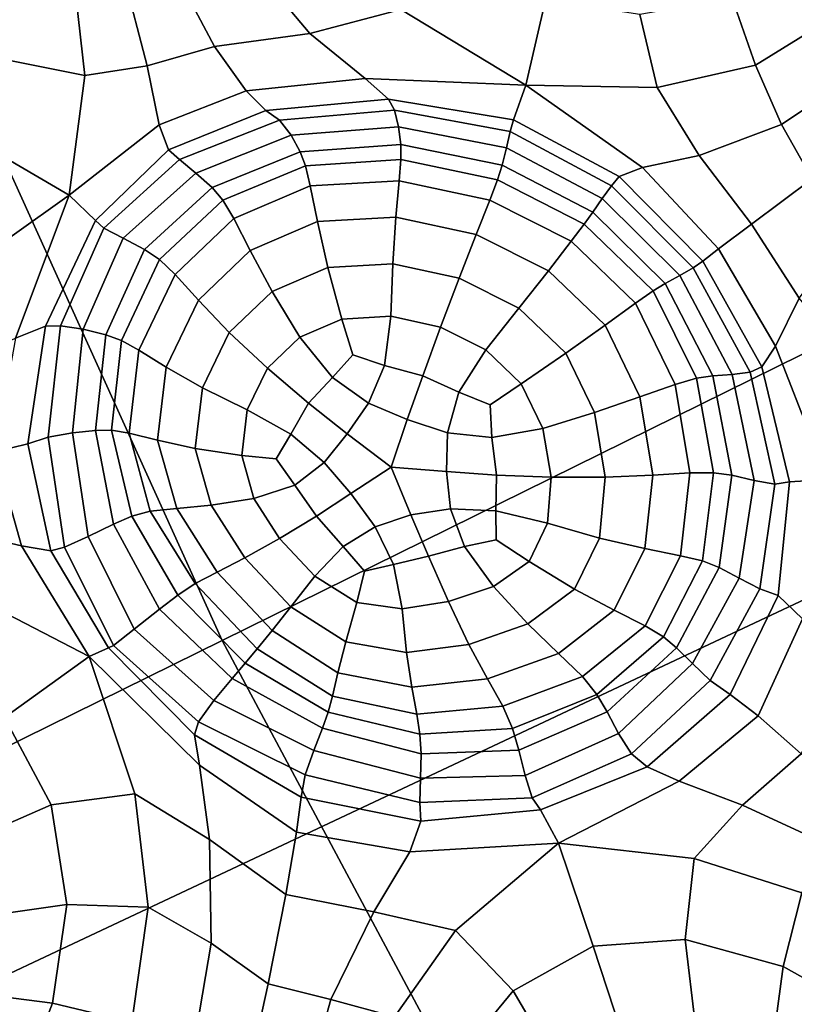
# Model space of a CAD drawing. Units: inches. Extents: x -0.1 to 54.4, y 0 to 54.6.
# Drawn here: x 10.3 to 11, y 18.8 to 19.6 of the extents above; entities that cross this region are included whole.
import ezdxf

# ---------------------------------------------------------------- set-up
doc = ezdxf.new("R2010")
doc.units = ezdxf.units.IN
doc.header["$MEASUREMENT"] = 0

msp = doc.modelspace()

# ---------------------------------------------------------------- linework, layer by layer
for points in [[(6.71269, 20.1853, 1.33813), (7.18605, 18.8705, 1.33813), (10.97892, 20.37221, 1.33813), (10.59237, 21.44589, 1.33813)], [(10.60941, 20.4615, 2.05941), (11.10258, 19.37313, 2.1689), (11.69174, 19.66367, 2.1072), (11.21631, 20.71288, 2.00068)], [(9.99604, 20.20744, 2.03958), (10.50715, 19.07949, 2.04307), (11.10258, 19.37313, 2.1689), (10.60941, 20.4615, 2.05941)], [(7.18605, 18.8705, 1.33813), (7.74103, 17.58801, 1.33813), (11.43213, 19.32491, 1.33813), (10.97892, 20.37221, 1.33813)], [(9.4346, 19.97488, 1.92757), (9.96213, 18.81072, 1.88347), (10.50715, 19.07949, 2.04307), (9.99604, 20.20744, 2.03958)], [(10.57868, 19.57412, 2.56934), (10.65275, 19.59364, 2.55416), (10.58536, 19.65943, 2.53292), (10.52454, 19.63859, 2.54187)], [(10.50098, 19.56368, 2.58478), (10.57868, 19.57412, 2.56934), (10.52454, 19.63859, 2.54187), (10.46692, 19.62771, 2.55026)], [(10.94202, 19.54843, 2.47139), (11.02071, 19.59692, 2.43723), (10.99046, 19.64366, 2.42431), (10.92276, 19.60309, 2.45354)], [(10.65275, 19.59364, 2.55416), (10.75457, 19.53211, 2.57157), (10.77061, 19.60142, 2.5147), (10.69683, 19.6367, 2.51466)], [(10.39522, 19.53991, 2.66264), (10.38608, 19.62197, 2.61449), (10.32756, 19.62756, 2.62938), (10.32988, 19.55295, 2.66976)], [(10.38608, 19.62197, 2.61449), (10.39522, 19.53991, 2.66264), (10.44604, 19.54788, 2.6251), (10.42665, 19.6221, 2.58129)], [(10.42665, 19.6221, 2.58129), (10.44604, 19.54788, 2.6251), (10.50098, 19.56368, 2.58478), (10.46692, 19.62771, 2.55026)], [(10.75457, 19.53211, 2.57157), (10.8616, 19.5301, 2.51763), (10.8477, 19.58962, 2.49031), (10.77061, 19.60142, 2.5147)], [(10.8616, 19.5301, 2.51763), (10.94202, 19.54843, 2.47139), (10.92276, 19.60309, 2.45354), (10.8477, 19.58962, 2.49031)], [(10.62381, 19.53743, 2.59244), (10.75457, 19.53211, 2.57157), (10.65275, 19.59364, 2.55416), (10.57868, 19.57412, 2.56934)], [(11.02071, 19.59692, 2.43723), (10.94202, 19.54843, 2.47139), (10.96295, 19.5, 2.46967), (11.04467, 19.55452, 2.43595)], [(10.52662, 19.52746, 2.61566), (10.62381, 19.53743, 2.59244), (10.57868, 19.57412, 2.56934), (10.50098, 19.56368, 2.58478)], [(10.44604, 19.54788, 2.6251), (10.45566, 19.49968, 2.66377), (10.52662, 19.52746, 2.61566), (10.50098, 19.56368, 2.58478)], [(10.38235, 19.44257, 2.73093), (10.39522, 19.53991, 2.66264), (10.32988, 19.55295, 2.66976), (10.3056, 19.48739, 2.71231)], [(11.04467, 19.55452, 2.43595), (10.96295, 19.5, 2.46967), (10.988, 19.45572, 2.47036), (11.06861, 19.51526, 2.43736)], [(10.39522, 19.53991, 2.66264), (10.38235, 19.44257, 2.73093), (10.45566, 19.49968, 2.66377), (10.44604, 19.54788, 2.6251)], [(10.94202, 19.54843, 2.47139), (10.8616, 19.5301, 2.51763), (10.89593, 19.47467, 2.50875), (10.96295, 19.5, 2.46967)], [(10.62381, 19.53743, 2.59244), (10.52662, 19.52746, 2.61566), (10.54287, 19.51157, 2.63429), (10.64268, 19.5207, 2.60481)], [(10.75457, 19.53211, 2.57157), (10.62381, 19.53743, 2.59244), (10.64268, 19.5207, 2.60481), (10.7447, 19.50377, 2.58501)], [(10.52662, 19.52746, 2.61566), (10.45566, 19.49968, 2.66377), (10.46346, 19.47945, 2.68019), (10.54287, 19.51157, 2.63429)], [(10.8498, 19.46506, 2.54639), (10.75457, 19.53211, 2.57157), (10.7447, 19.50377, 2.58501), (10.83074, 19.4577, 2.56813)], [(10.8616, 19.5301, 2.51763), (10.75457, 19.53211, 2.57157), (10.8498, 19.46506, 2.54639), (10.89593, 19.47467, 2.50875)], [(10.64268, 19.5207, 2.60481), (10.54287, 19.51157, 2.63429), (10.55375, 19.50364, 2.64676), (10.64761, 19.51171, 2.6139)], [(10.7447, 19.50377, 2.58501), (10.64268, 19.5207, 2.60481), (10.64761, 19.51171, 2.6139), (10.74192, 19.49434, 2.59146)], [(10.54287, 19.51157, 2.63429), (10.46346, 19.47945, 2.68019), (10.47246, 19.47158, 2.68668), (10.55375, 19.50364, 2.64676)], [(10.56326, 19.4913, 2.65916), (10.65093, 19.49824, 2.62718), (10.64761, 19.51171, 2.6139), (10.55375, 19.50364, 2.64676)], [(10.65093, 19.49824, 2.62718), (10.7388, 19.48109, 2.60529), (10.74192, 19.49434, 2.59146), (10.64761, 19.51171, 2.6139)], [(10.48569, 19.46048, 2.69559), (10.56326, 19.4913, 2.65916), (10.55375, 19.50364, 2.64676), (10.47246, 19.47158, 2.68668)], [(10.83074, 19.4577, 2.56813), (10.7447, 19.50377, 2.58501), (10.74192, 19.49434, 2.59146), (10.82454, 19.45007, 2.58278)], [(10.45566, 19.49968, 2.66377), (10.38235, 19.44257, 2.73093), (10.40377, 19.4217, 2.72989), (10.46346, 19.47945, 2.68019)], [(10.57061, 19.47783, 2.66873), (10.65265, 19.48368, 2.63944), (10.65093, 19.49824, 2.62718), (10.56326, 19.4913, 2.65916)], [(10.65265, 19.48368, 2.63944), (10.73537, 19.46697, 2.61948), (10.7388, 19.48109, 2.60529), (10.65093, 19.49824, 2.62718)], [(10.7388, 19.48109, 2.60529), (10.81697, 19.43965, 2.59915), (10.82454, 19.45007, 2.58278), (10.74192, 19.49434, 2.59146)], [(10.96295, 19.5, 2.46967), (10.89593, 19.47467, 2.50875), (10.9386, 19.41892, 2.50137), (10.988, 19.45572, 2.47036)], [(10.28911, 19.37625, 2.76435), (10.38235, 19.44257, 2.73093), (10.3056, 19.48739, 2.71231), (10.25162, 19.43501, 2.74415)], [(10.49888, 19.44858, 2.70315), (10.57061, 19.47783, 2.66873), (10.56326, 19.4913, 2.65916), (10.48569, 19.46048, 2.69559)], [(10.46346, 19.47945, 2.68019), (10.40377, 19.4217, 2.72989), (10.41072, 19.41568, 2.73037), (10.47246, 19.47158, 2.68668)], [(10.50777, 19.43835, 2.70559), (10.57499, 19.46649, 2.67268), (10.57061, 19.47783, 2.66873), (10.49888, 19.44858, 2.70315)], [(10.57499, 19.46649, 2.67268), (10.65277, 19.47142, 2.64549), (10.65265, 19.48368, 2.63944), (10.57061, 19.47783, 2.66873)], [(10.65277, 19.47142, 2.64549), (10.73168, 19.45493, 2.62703), (10.73537, 19.46697, 2.61948), (10.65265, 19.48368, 2.63944)], [(10.73537, 19.46697, 2.61948), (10.80918, 19.42854, 2.61308), (10.81697, 19.43965, 2.59915), (10.7388, 19.48109, 2.60529)], [(10.42646, 19.40729, 2.73573), (10.48569, 19.46048, 2.69559), (10.47246, 19.47158, 2.68668), (10.41072, 19.41568, 2.73037)], [(10.57888, 19.44997, 2.67273), (10.65145, 19.45413, 2.64775), (10.65277, 19.47142, 2.64549), (10.57499, 19.46649, 2.67268)], [(10.65145, 19.45413, 2.64775), (10.72541, 19.43829, 2.63085), (10.73168, 19.45493, 2.62703), (10.65277, 19.47142, 2.64549)], [(10.89593, 19.47467, 2.50875), (10.8498, 19.46506, 2.54639), (10.91177, 19.39863, 2.54001), (10.9386, 19.41892, 2.50137)], [(10.5167, 19.42342, 2.70363), (10.57888, 19.44997, 2.67273), (10.57499, 19.46649, 2.67268), (10.50777, 19.43835, 2.70559)], [(10.73168, 19.45493, 2.62703), (10.80229, 19.41882, 2.62036), (10.80918, 19.42854, 2.61308), (10.73537, 19.46697, 2.61948)], [(10.91177, 19.39863, 2.54001), (10.8498, 19.46506, 2.54639), (10.83074, 19.4577, 2.56813), (10.89886, 19.38858, 2.56788)], [(10.44395, 19.39815, 2.74123), (10.49888, 19.44858, 2.70315), (10.48569, 19.46048, 2.69559), (10.42646, 19.40729, 2.73573)], [(10.65145, 19.45413, 2.64775), (10.57888, 19.44997, 2.67273), (10.58477, 19.42097, 2.67058), (10.64884, 19.42452, 2.64864)], [(10.72541, 19.43829, 2.63085), (10.65145, 19.45413, 2.64775), (10.64884, 19.42452, 2.64864), (10.71426, 19.41038, 2.63383)], [(10.72541, 19.43829, 2.63085), (10.79176, 19.40483, 2.62421), (10.80229, 19.41882, 2.62036), (10.73168, 19.45493, 2.62703)], [(10.89886, 19.38858, 2.56788), (10.83074, 19.4577, 2.56813), (10.82454, 19.45007, 2.58278), (10.8912, 19.38323, 2.58878)], [(10.9386, 19.41892, 2.50137), (10.97751, 19.35847, 2.53317), (11.01962, 19.41351, 2.48985), (10.988, 19.45572, 2.47036)], [(10.45614, 19.38988, 2.74217), (10.50777, 19.43835, 2.70559), (10.49888, 19.44858, 2.70315), (10.44395, 19.39815, 2.74123)], [(10.57888, 19.44997, 2.67273), (10.5167, 19.42342, 2.70363), (10.53001, 19.39741, 2.69794), (10.58477, 19.42097, 2.67058)], [(10.81697, 19.43965, 2.59915), (10.88013, 19.37703, 2.60652), (10.8912, 19.38323, 2.58878), (10.82454, 19.45007, 2.58278)], [(10.33871, 19.326, 2.7709), (10.38235, 19.44257, 2.73093), (10.28911, 19.37625, 2.76435), (10.28409, 19.30109, 2.77825)], [(10.38235, 19.44257, 2.73093), (10.33871, 19.326, 2.7709), (10.36315, 19.33565, 2.77076), (10.40377, 19.4217, 2.72989)], [(10.46883, 19.37772, 2.73808), (10.5167, 19.42342, 2.70363), (10.50777, 19.43835, 2.70559), (10.45614, 19.38988, 2.74217)], [(10.79176, 19.40483, 2.62421), (10.72541, 19.43829, 2.63085), (10.71426, 19.41038, 2.63383), (10.77305, 19.38086, 2.62783)], [(10.80918, 19.42854, 2.61308), (10.86832, 19.37057, 2.61947), (10.88013, 19.37703, 2.60652), (10.81697, 19.43965, 2.59915)], [(10.40377, 19.4217, 2.72989), (10.36315, 19.33565, 2.77076), (10.37549, 19.33606, 2.77451), (10.41072, 19.41568, 2.73037)], [(10.5167, 19.42342, 2.70363), (10.46883, 19.37772, 2.73808), (10.4878, 19.35687, 2.7285), (10.53001, 19.39741, 2.69794)], [(10.58477, 19.42097, 2.67058), (10.53001, 19.39741, 2.69794), (10.54788, 19.36398, 2.69233), (10.59319, 19.38348, 2.66968)], [(10.64884, 19.42452, 2.64864), (10.58477, 19.42097, 2.67058), (10.59319, 19.38348, 2.66968), (10.64614, 19.38643, 2.65155)], [(10.71426, 19.41038, 2.63383), (10.64884, 19.42452, 2.64864), (10.64614, 19.38643, 2.65155), (10.70022, 19.37474, 2.63932)], [(10.80229, 19.41882, 2.62036), (10.85842, 19.36448, 2.62596), (10.86832, 19.37057, 2.61947), (10.80918, 19.42854, 2.61308)], [(10.39384, 19.33326, 2.77883), (10.42646, 19.40729, 2.73573), (10.41072, 19.41568, 2.73037), (10.37549, 19.33606, 2.77451)], [(10.79176, 19.40483, 2.62421), (10.84419, 19.35453, 2.62912), (10.85842, 19.36448, 2.62596), (10.80229, 19.41882, 2.62036)], [(10.91177, 19.39863, 2.54001), (10.95811, 19.31932, 2.57612), (10.97751, 19.35847, 2.53317), (10.9386, 19.41892, 2.50137)], [(10.41235, 19.32873, 2.78153), (10.44395, 19.39815, 2.74123), (10.42646, 19.40729, 2.73573), (10.39384, 19.33326, 2.77883)], [(10.77305, 19.38086, 2.62783), (10.71426, 19.41038, 2.63383), (10.70022, 19.37474, 2.63932), (10.74888, 19.35028, 2.63435)], [(10.84419, 19.35453, 2.62912), (10.79176, 19.40483, 2.62421), (10.77305, 19.38086, 2.62783), (10.81941, 19.33655, 2.63206)], [(10.42517, 19.32395, 2.78038), (10.45614, 19.38988, 2.74217), (10.44395, 19.39815, 2.74123), (10.41235, 19.32873, 2.78153)], [(10.53001, 19.39741, 2.69794), (10.4878, 19.35687, 2.7285), (10.51293, 19.33043, 2.71764), (10.54788, 19.36398, 2.69233)], [(10.95811, 19.31932, 2.57612), (10.91177, 19.39863, 2.54001), (10.89886, 19.38858, 2.56788), (10.94708, 19.30252, 2.59797)], [(10.43921, 19.3161, 2.77377), (10.46883, 19.37772, 2.73808), (10.45614, 19.38988, 2.74217), (10.42517, 19.32395, 2.78038)], [(10.94708, 19.30252, 2.59797), (10.89886, 19.38858, 2.56788), (10.8912, 19.38323, 2.58878), (10.93763, 19.29816, 2.61042)], [(10.59319, 19.38348, 2.66968), (10.54788, 19.36398, 2.69233), (10.57049, 19.32678, 2.69059), (10.60467, 19.3415, 2.6735)], [(10.64614, 19.38643, 2.65155), (10.59319, 19.38348, 2.66968), (10.60467, 19.3415, 2.6735), (10.64453, 19.34375, 2.65985)], [(10.70022, 19.37474, 2.63932), (10.64614, 19.38643, 2.65155), (10.64453, 19.34375, 2.65985), (10.68525, 19.33493, 2.65065)], [(10.81941, 19.33655, 2.63206), (10.77305, 19.38086, 2.62783), (10.74888, 19.35028, 2.63435), (10.78728, 19.31359, 2.63784)], [(10.88013, 19.37703, 2.60652), (10.92297, 19.29633, 2.62515), (10.93763, 19.29816, 2.61042), (10.8912, 19.38323, 2.58878)], [(10.46883, 19.37772, 2.73808), (10.43921, 19.3161, 2.77377), (10.46139, 19.30239, 2.76005), (10.4878, 19.35687, 2.7285)], [(10.50715, 19.07949, 2.04307), (11.09086, 17.98736, 1.8223), (11.66582, 18.31931, 2.02016), (11.10258, 19.37313, 2.1689)], [(10.74888, 19.35028, 2.63435), (10.70022, 19.37474, 2.63932), (10.68525, 19.33493, 2.65065), (10.72198, 19.31643, 2.6469)], [(10.86832, 19.37057, 2.61947), (10.90706, 19.29528, 2.63789), (10.92297, 19.29633, 2.62515), (10.88013, 19.37703, 2.60652)], [(10.84419, 19.35453, 2.62912), (10.87636, 19.28822, 2.64689), (10.89386, 19.29327, 2.64433), (10.85842, 19.36448, 2.62596)], [(10.85842, 19.36448, 2.62596), (10.89386, 19.29327, 2.64433), (10.90706, 19.29528, 2.63789), (10.86832, 19.37057, 2.61947)], [(10.4878, 19.35687, 2.7285), (10.46139, 19.30239, 2.76005), (10.49106, 19.28532, 2.74378), (10.51293, 19.33043, 2.71764)], [(10.54788, 19.36398, 2.69233), (10.51293, 19.33043, 2.71764), (10.5441, 19.30147, 2.70973), (10.57049, 19.32678, 2.69059)], [(10.95811, 19.31932, 2.57612), (11.00061, 19.21064, 2.6356), (11.02278, 19.30496, 2.56443), (10.97751, 19.35847, 2.53317)], [(10.78728, 19.31359, 2.63784), (10.74888, 19.35028, 2.63435), (10.72198, 19.31643, 2.6469), (10.751, 19.28874, 2.64952)], [(10.87636, 19.28822, 2.64689), (10.84419, 19.35453, 2.62912), (10.81941, 19.33655, 2.63206), (10.84755, 19.27804, 2.64795)], [(10.60467, 19.3415, 2.6735), (10.57049, 19.32678, 2.69059), (10.59698, 19.29378, 2.68986), (10.61367, 19.31243, 2.67828)], [(10.64453, 19.34375, 2.65985), (10.60467, 19.3415, 2.6735), (10.61367, 19.31243, 2.67828), (10.63948, 19.30355, 2.6722)], [(10.68525, 19.33493, 2.65065), (10.64453, 19.34375, 2.65985), (10.63948, 19.30355, 2.6722), (10.67073, 19.29513, 2.66586)], [(10.33871, 19.326, 2.7709), (10.3219, 19.2333, 2.80099), (10.34871, 19.23975, 2.80764), (10.36315, 19.33565, 2.77076)], [(10.36315, 19.33565, 2.77076), (10.34871, 19.23975, 2.80764), (10.36529, 19.2452, 2.81446), (10.37549, 19.33606, 2.77451)], [(10.38523, 19.2488, 2.81767), (10.39384, 19.33326, 2.77883), (10.37549, 19.33606, 2.77451), (10.36529, 19.2452, 2.81446)], [(10.40396, 19.25064, 2.8175), (10.41235, 19.32873, 2.78153), (10.39384, 19.33326, 2.77883), (10.38523, 19.2488, 2.81767)], [(10.72198, 19.31643, 2.6469), (10.68525, 19.33493, 2.65065), (10.67073, 19.29513, 2.66586), (10.70005, 19.28178, 2.66225)], [(10.84755, 19.27804, 2.64795), (10.81941, 19.33655, 2.63206), (10.78728, 19.31359, 2.63784), (10.81057, 19.26524, 2.65098)], [(7.74103, 17.58801, 1.33813), (8.37544, 16.34291, 1.33813), (11.9502, 18.30814, 1.33813), (11.43213, 19.32491, 1.33813)], [(10.4169, 19.25081, 2.81416), (10.42517, 19.32395, 2.78038), (10.41235, 19.32873, 2.78153), (10.40396, 19.25064, 2.8175)], [(10.51293, 19.33043, 2.71764), (10.49106, 19.28532, 2.74378), (10.52758, 19.2674, 2.72947), (10.5441, 19.30147, 2.70973)], [(10.57049, 19.32678, 2.69059), (10.5441, 19.30147, 2.70973), (10.5774, 19.27297, 2.70494), (10.59698, 19.29378, 2.68986)], [(10.43128, 19.24847, 2.80508), (10.43921, 19.3161, 2.77377), (10.42517, 19.32395, 2.78038), (10.4169, 19.25081, 2.81416)], [(10.751, 19.28874, 2.64952), (10.72198, 19.31643, 2.6469), (10.70005, 19.28178, 2.66225), (10.7256, 19.2716, 2.66015)], [(11.00061, 19.21064, 2.6356), (10.95811, 19.31932, 2.57612), (10.94708, 19.30252, 2.59797), (10.96953, 19.20867, 2.63955)], [(10.43921, 19.3161, 2.77377), (10.43128, 19.24847, 2.80508), (10.45431, 19.24282, 2.78767), (10.46139, 19.30239, 2.76005)], [(10.62648, 19.27294, 2.68725), (10.63948, 19.30355, 2.6722), (10.61367, 19.31243, 2.67828), (10.59698, 19.29378, 2.68986)], [(10.81057, 19.26524, 2.65098), (10.78728, 19.31359, 2.63784), (10.751, 19.28874, 2.64952), (10.76857, 19.25234, 2.65942)], [(10.46139, 19.30239, 2.76005), (10.45431, 19.24282, 2.78767), (10.48519, 19.236, 2.76665), (10.49106, 19.28532, 2.74378)], [(10.5441, 19.30147, 2.70973), (10.52758, 19.2674, 2.72947), (10.56322, 19.24754, 2.72028), (10.5774, 19.27297, 2.70494)], [(10.65805, 19.25952, 2.68295), (10.67073, 19.29513, 2.66586), (10.63948, 19.30355, 2.6722), (10.62648, 19.27294, 2.68725)], [(10.96953, 19.20867, 2.63955), (10.94708, 19.30252, 2.59797), (10.93763, 19.29816, 2.61042), (10.95776, 19.20694, 2.64329)], [(10.60893, 19.24795, 2.70348), (10.62648, 19.27294, 2.68725), (10.59698, 19.29378, 2.68986), (10.5774, 19.27297, 2.70494)], [(10.65805, 19.25952, 2.68295), (10.69077, 19.24878, 2.67713), (10.70005, 19.28178, 2.66225), (10.67073, 19.29513, 2.66586)], [(10.87636, 19.28822, 2.64689), (10.88849, 19.21616, 2.67345), (10.90759, 19.21622, 2.67214), (10.89386, 19.29327, 2.64433)], [(10.89386, 19.29327, 2.64433), (10.90759, 19.21622, 2.67214), (10.9226, 19.21425, 2.66627), (10.90706, 19.29528, 2.63789)], [(10.90706, 19.29528, 2.63789), (10.9226, 19.21425, 2.66627), (10.94072, 19.20998, 2.65442), (10.92297, 19.29633, 2.62515)], [(10.92297, 19.29633, 2.62515), (10.94072, 19.20998, 2.65442), (10.95776, 19.20694, 2.64329), (10.93763, 19.29816, 2.61042)], [(10.49106, 19.28532, 2.74378), (10.48519, 19.236, 2.76665), (10.52314, 19.23017, 2.74675), (10.52758, 19.2674, 2.72947)], [(10.76857, 19.25234, 2.65942), (10.751, 19.28874, 2.64952), (10.7256, 19.2716, 2.66015), (10.72687, 19.24498, 2.66942)], [(10.88849, 19.21616, 2.67345), (10.87636, 19.28822, 2.64689), (10.84755, 19.27804, 2.64795), (10.85813, 19.21434, 2.6716)], [(10.69077, 19.24878, 2.67713), (10.72687, 19.24498, 2.66942), (10.7256, 19.2716, 2.66015), (10.70005, 19.28178, 2.66225)], [(10.85813, 19.21434, 2.6716), (10.84755, 19.27804, 2.64795), (10.81057, 19.26524, 2.65098), (10.81946, 19.21257, 2.67051)], [(10.60893, 19.24795, 2.70348), (10.5774, 19.27297, 2.70494), (10.56322, 19.24754, 2.72028), (10.59026, 19.22463, 2.71936)], [(10.64502, 19.22079, 2.7036), (10.65805, 19.25952, 2.68295), (10.62648, 19.27294, 2.68725), (10.60893, 19.24795, 2.70348)], [(10.52758, 19.2674, 2.72947), (10.52314, 19.23017, 2.74675), (10.5511, 19.22752, 2.73431), (10.56322, 19.24754, 2.72028)], [(10.81946, 19.21257, 2.67051), (10.81057, 19.26524, 2.65098), (10.76857, 19.25234, 2.65942), (10.77544, 19.21266, 2.6741)], [(10.64502, 19.22079, 2.7036), (10.68993, 19.2172, 2.69087), (10.69077, 19.24878, 2.67713), (10.65805, 19.25952, 2.68295)], [(10.77544, 19.21266, 2.6741), (10.76857, 19.25234, 2.65942), (10.72687, 19.24498, 2.66942), (10.73072, 19.2143, 2.68126)], [(10.34871, 19.23975, 2.80764), (10.36757, 19.15247, 2.84535), (10.37863, 19.15559, 2.84558), (10.36529, 19.2452, 2.81446)], [(10.39803, 19.16431, 2.84499), (10.38523, 19.2488, 2.81767), (10.36529, 19.2452, 2.81446), (10.37863, 19.15559, 2.84558)], [(10.41866, 19.17418, 2.84261), (10.40396, 19.25064, 2.8175), (10.38523, 19.2488, 2.81767), (10.39803, 19.16431, 2.84499)], [(10.43341, 19.18073, 2.83747), (10.4169, 19.25081, 2.81416), (10.40396, 19.25064, 2.8175), (10.41866, 19.17418, 2.84261)], [(10.44848, 19.18476, 2.82645), (10.43128, 19.24847, 2.80508), (10.4169, 19.25081, 2.81416), (10.43341, 19.18073, 2.83747)], [(10.43128, 19.24847, 2.80508), (10.44848, 19.18476, 2.82645), (10.47008, 19.18706, 2.80643), (10.45431, 19.24282, 2.78767)], [(10.59026, 19.22463, 2.71936), (10.56322, 19.24754, 2.72028), (10.5511, 19.22752, 2.73431), (10.56633, 19.20606, 2.73698)], [(10.64502, 19.22079, 2.7036), (10.60893, 19.24795, 2.70348), (10.59026, 19.22463, 2.71936), (10.61201, 19.19931, 2.72325)], [(10.68993, 19.2172, 2.69087), (10.73072, 19.2143, 2.68126), (10.72687, 19.24498, 2.66942), (10.69077, 19.24878, 2.67713)], [(10.3219, 19.2333, 2.80099), (10.34358, 19.15674, 2.84292), (10.36757, 19.15247, 2.84535), (10.34871, 19.23975, 2.80764)], [(10.45431, 19.24282, 2.78767), (10.47008, 19.18706, 2.80643), (10.49824, 19.18984, 2.78218), (10.48519, 19.236, 2.76665)], [(10.48519, 19.236, 2.76665), (10.49824, 19.18984, 2.78218), (10.53299, 19.19532, 2.75848), (10.52314, 19.23017, 2.74675)], [(10.28541, 19.17021, 2.83692), (10.34358, 19.15674, 2.84292), (10.3219, 19.2333, 2.80099), (10.27128, 19.2267, 2.7983)], [(10.52314, 19.23017, 2.74675), (10.53299, 19.19532, 2.75848), (10.56633, 19.20606, 2.73698), (10.5511, 19.22752, 2.73431)], [(10.61201, 19.19931, 2.72325), (10.59026, 19.22463, 2.71936), (10.56633, 19.20606, 2.73698), (10.58394, 19.18084, 2.74216)], [(10.64502, 19.22079, 2.7036), (10.61201, 19.19931, 2.72325), (10.63178, 19.17223, 2.72853), (10.66082, 19.18196, 2.71515)], [(10.64502, 19.22079, 2.7036), (10.66082, 19.18196, 2.71515), (10.69329, 19.18679, 2.70278), (10.68993, 19.2172, 2.69087)], [(10.68993, 19.2172, 2.69087), (10.69329, 19.18679, 2.70278), (10.73014, 19.18506, 2.69392), (10.73072, 19.2143, 2.68126)], [(10.77234, 19.17513, 2.69108), (10.77544, 19.21266, 2.6741), (10.73072, 19.2143, 2.68126), (10.73014, 19.18506, 2.69392)], [(10.81465, 19.16294, 2.69318), (10.81946, 19.21257, 2.67051), (10.77544, 19.21266, 2.6741), (10.77234, 19.17513, 2.69108)], [(10.85181, 19.15446, 2.69911), (10.85813, 19.21434, 2.6716), (10.81946, 19.21257, 2.67051), (10.81465, 19.16294, 2.69318)], [(10.8808, 19.14861, 2.70477), (10.88849, 19.21616, 2.67345), (10.85813, 19.21434, 2.6716), (10.85181, 19.15446, 2.69911)], [(10.88849, 19.21616, 2.67345), (10.8808, 19.14861, 2.70477), (10.89856, 19.14431, 2.70606), (10.90759, 19.21622, 2.67214)], [(10.90759, 19.21622, 2.67214), (10.89856, 19.14431, 2.70606), (10.91215, 19.13907, 2.70252), (10.9226, 19.21425, 2.66627)], [(10.9226, 19.21425, 2.66627), (10.91215, 19.13907, 2.70252), (10.92859, 19.13039, 2.6937), (10.94072, 19.20998, 2.65442)], [(10.53299, 19.19532, 2.75848), (10.55393, 19.16267, 2.76578), (10.58394, 19.18084, 2.74216), (10.56633, 19.20606, 2.73698)], [(10.94072, 19.20998, 2.65442), (10.92859, 19.13039, 2.6937), (10.94546, 19.12164, 2.68299), (10.95776, 19.20694, 2.64329)], [(10.96033, 19.1162, 2.67379), (10.96953, 19.20867, 2.63955), (10.95776, 19.20694, 2.64329), (10.94546, 19.12164, 2.68299)], [(10.98011, 19.09725, 2.66625), (11.00061, 19.21064, 2.6356), (10.96953, 19.20867, 2.63955), (10.96033, 19.1162, 2.67379)], [(10.61201, 19.19931, 2.72325), (10.58394, 19.18084, 2.74216), (10.60586, 19.15608, 2.74578), (10.63178, 19.17223, 2.72853)], [(10.47008, 19.18706, 2.80643), (10.50311, 19.13524, 2.8181), (10.52573, 19.14681, 2.79184), (10.49824, 19.18984, 2.78218)], [(10.49824, 19.18984, 2.78218), (10.52573, 19.14681, 2.79184), (10.55393, 19.16267, 2.76578), (10.53299, 19.19532, 2.75848)], [(10.471, 19.11654, 2.85192), (10.43341, 19.18073, 2.83747), (10.41866, 19.17418, 2.84261), (10.45596, 19.10492, 2.85813)], [(10.48516, 19.12585, 2.83973), (10.44848, 19.18476, 2.82645), (10.43341, 19.18073, 2.83747), (10.471, 19.11654, 2.85192)], [(10.44848, 19.18476, 2.82645), (10.48516, 19.12585, 2.83973), (10.50311, 19.13524, 2.8181), (10.47008, 19.18706, 2.80643)], [(10.55393, 19.16267, 2.76578), (10.58276, 19.13203, 2.76976), (10.60586, 19.15608, 2.74578), (10.58394, 19.18084, 2.74216)], [(10.66082, 19.18196, 2.71515), (10.63178, 19.17223, 2.72853), (10.6467, 19.1415, 2.73904), (10.67535, 19.14812, 2.72709)], [(10.66082, 19.18196, 2.71515), (10.67535, 19.14812, 2.72709), (10.70475, 19.15602, 2.71437), (10.69329, 19.18679, 2.70278)], [(10.69329, 19.18679, 2.70278), (10.70475, 19.15602, 2.71437), (10.73053, 19.16165, 2.70542), (10.73014, 19.18506, 2.69392)], [(10.75728, 19.14396, 2.70918), (10.77234, 19.17513, 2.69108), (10.73014, 19.18506, 2.69392), (10.73053, 19.16165, 2.70542)], [(10.45596, 19.10492, 2.85813), (10.41866, 19.17418, 2.84261), (10.39803, 19.16431, 2.84499), (10.43535, 19.08859, 2.86181)], [(10.63178, 19.17223, 2.72853), (10.60586, 19.15608, 2.74578), (10.62328, 19.13588, 2.75055), (10.6467, 19.1415, 2.73904)], [(10.79422, 19.12139, 2.71741), (10.81465, 19.16294, 2.69318), (10.77234, 19.17513, 2.69108), (10.75728, 19.14396, 2.70918)], [(10.29425, 19.12059, 2.87773), (10.39877, 19.06643, 2.88971), (10.34358, 19.15674, 2.84292), (10.28541, 19.17021, 2.83692)], [(10.43535, 19.08859, 2.86181), (10.39803, 19.16431, 2.84499), (10.37863, 19.15559, 2.84558), (10.41847, 19.07549, 2.86541)], [(10.34358, 19.15674, 2.84292), (10.39877, 19.06643, 2.88971), (10.4146, 19.07353, 2.8714), (10.36757, 19.15247, 2.84535)], [(10.52573, 19.14681, 2.79184), (10.56317, 19.1069, 2.7971), (10.58276, 19.13203, 2.76976), (10.55393, 19.16267, 2.76578)], [(10.58276, 19.13203, 2.76976), (10.61693, 19.11051, 2.76814), (10.62328, 19.13588, 2.75055), (10.60586, 19.15608, 2.74578)], [(10.69162, 19.11119, 2.74405), (10.72823, 19.12337, 2.7272), (10.70475, 19.15602, 2.71437), (10.67535, 19.14812, 2.72709)], [(10.72823, 19.12337, 2.7272), (10.75728, 19.14396, 2.70918), (10.73053, 19.16165, 2.70542), (10.70475, 19.15602, 2.71437)], [(10.8268, 19.10408, 2.72858), (10.85181, 19.15446, 2.69911), (10.81465, 19.16294, 2.69318), (10.79422, 19.12139, 2.71741)], [(10.36757, 19.15247, 2.84535), (10.4146, 19.07353, 2.8714), (10.41847, 19.07549, 2.86541), (10.37863, 19.15559, 2.84558)], [(10.65387, 19.10523, 2.75864), (10.69162, 19.11119, 2.74405), (10.67535, 19.14812, 2.72709), (10.6467, 19.1415, 2.73904)], [(10.85201, 19.09132, 2.73844), (10.8808, 19.14861, 2.70477), (10.85181, 19.15446, 2.69911), (10.8268, 19.10408, 2.72858)], [(10.8808, 19.14861, 2.70477), (10.85201, 19.09132, 2.73844), (10.86687, 19.08245, 2.74273), (10.89856, 19.14431, 2.70606)], [(10.50311, 19.13524, 2.8181), (10.54778, 19.08751, 2.82444), (10.56317, 19.1069, 2.7971), (10.52573, 19.14681, 2.79184)], [(10.61693, 19.11051, 2.76814), (10.65387, 19.10523, 2.75864), (10.6467, 19.1415, 2.73904), (10.62328, 19.13588, 2.75055)], [(10.75622, 19.09294, 2.74165), (10.79422, 19.12139, 2.71741), (10.75728, 19.14396, 2.70918), (10.72823, 19.12337, 2.7272)], [(10.89856, 19.14431, 2.70606), (10.86687, 19.08245, 2.74273), (10.87761, 19.07353, 2.74188), (10.91215, 19.13907, 2.70252)], [(10.48516, 19.12585, 2.83973), (10.5357, 19.07264, 2.84678), (10.54778, 19.08751, 2.82444), (10.50311, 19.13524, 2.8181)], [(10.56317, 19.1069, 2.7971), (10.60796, 19.07844, 2.79511), (10.61693, 19.11051, 2.76814), (10.58276, 19.13203, 2.76976)], [(10.91215, 19.13907, 2.70252), (10.87761, 19.07353, 2.74188), (10.89046, 19.06063, 2.73629), (10.92859, 19.13039, 2.6937)], [(10.5357, 19.07264, 2.84678), (10.48516, 19.12585, 2.83973), (10.471, 19.11654, 2.85192), (10.52601, 19.06107, 2.85915)], [(10.92859, 19.13039, 2.6937), (10.89046, 19.06063, 2.73629), (10.90507, 19.04687, 2.72602), (10.94546, 19.12164, 2.68299)], [(10.39877, 19.06643, 2.88971), (10.29425, 19.12059, 2.87773), (10.26554, 19.06678, 2.90435), (10.3297, 19.01667, 2.91244)], [(10.52601, 19.06107, 2.85915), (10.471, 19.11654, 2.85192), (10.45596, 19.10492, 2.85813), (10.51533, 19.04846, 2.86533)], [(10.70816, 19.0762, 2.76411), (10.75622, 19.09294, 2.74165), (10.72823, 19.12337, 2.7272), (10.69162, 19.11119, 2.74405)], [(10.78125, 19.06886, 2.75812), (10.8268, 19.10408, 2.72858), (10.79422, 19.12139, 2.71741), (10.75622, 19.09294, 2.74165)], [(10.92111, 19.03539, 2.71112), (10.96033, 19.1162, 2.67379), (10.94546, 19.12164, 2.68299), (10.90507, 19.04687, 2.72602)], [(10.94395, 19.01817, 2.69415), (10.98011, 19.09725, 2.66625), (10.96033, 19.1162, 2.67379), (10.92111, 19.03539, 2.71112)], [(10.60796, 19.07844, 2.79511), (10.65751, 19.06979, 2.78302), (10.65387, 19.10523, 2.75864), (10.61693, 19.11051, 2.76814)], [(10.65751, 19.06979, 2.78302), (10.70816, 19.0762, 2.76411), (10.69162, 19.11119, 2.74405), (10.65387, 19.10523, 2.75864)], [(10.51533, 19.04846, 2.86533), (10.45596, 19.10492, 2.85813), (10.43535, 19.08859, 2.86181), (10.50027, 19.03045, 2.86912)], [(10.54778, 19.08751, 2.82444), (10.60155, 19.05317, 2.82214), (10.60796, 19.07844, 2.79511), (10.56317, 19.1069, 2.7971)], [(10.80085, 19.05007, 2.77203), (10.85201, 19.09132, 2.73844), (10.8268, 19.10408, 2.72858), (10.78125, 19.06886, 2.75812)], [(10.72349, 19.0482, 2.78535), (10.78125, 19.06886, 2.75812), (10.75622, 19.09294, 2.74165), (10.70816, 19.0762, 2.76411)], [(11.01175, 19.04799, 2.6605), (10.98011, 19.09725, 2.66625), (10.94395, 19.01817, 2.69415), (10.97901, 18.98722, 2.67766)], [(10.50027, 19.03045, 2.86912), (10.43535, 19.08859, 2.86181), (10.41847, 19.07549, 2.86541), (10.48775, 19.01316, 2.87145)], [(10.5357, 19.07264, 2.84678), (10.59696, 19.0342, 2.8441), (10.60155, 19.05317, 2.82214), (10.54778, 19.08751, 2.82444)], [(10.85201, 19.09132, 2.73844), (10.80085, 19.05007, 2.77203), (10.81258, 19.03555, 2.77882), (10.86687, 19.08245, 2.74273)], [(9.96213, 18.81072, 1.88347), (10.56458, 17.68351, 1.62501), (11.09086, 17.98736, 1.8223), (10.50715, 19.07949, 2.04307)], [(10.4146, 19.07353, 2.8714), (10.48469, 19.00269, 2.87331), (10.48775, 19.01316, 2.87145), (10.41847, 19.07549, 2.86541)], [(10.60155, 19.05317, 2.82214), (10.66186, 19.04152, 2.8079), (10.65751, 19.06979, 2.78302), (10.60796, 19.07844, 2.79511)], [(10.66186, 19.04152, 2.8079), (10.72349, 19.0482, 2.78535), (10.70816, 19.0762, 2.76411), (10.65751, 19.06979, 2.78302)], [(10.86687, 19.08245, 2.74273), (10.81258, 19.03555, 2.77882), (10.82088, 19.02141, 2.7796), (10.87761, 19.07353, 2.74188)], [(10.39877, 19.06643, 2.88971), (10.48855, 18.97782, 2.87607), (10.48469, 19.00269, 2.87331), (10.4146, 19.07353, 2.8714)], [(10.59696, 19.0342, 2.8441), (10.5357, 19.07264, 2.84678), (10.52601, 19.06107, 2.85915), (10.59345, 19.02102, 2.85584)], [(10.73592, 19.02583, 2.80285), (10.80085, 19.05007, 2.77203), (10.78125, 19.06886, 2.75812), (10.72349, 19.0482, 2.78535)], [(10.87761, 19.07353, 2.74188), (10.82088, 19.02141, 2.7796), (10.83018, 19.00374, 2.77552), (10.89046, 19.06063, 2.73629)], [(10.43586, 18.95444, 2.90499), (10.39877, 19.06643, 2.88971), (10.3297, 19.01667, 2.91244), (10.36784, 18.94554, 2.92436)], [(10.48855, 18.97782, 2.87607), (10.39877, 19.06643, 2.88971), (10.43586, 18.95444, 2.90499), (10.49681, 18.91732, 2.88113)], [(10.59345, 19.02102, 2.85584), (10.52601, 19.06107, 2.85915), (10.51533, 19.04846, 2.86533), (10.58905, 19.00811, 2.86113)], [(10.89046, 19.06063, 2.73629), (10.83018, 19.00374, 2.77552), (10.84092, 18.98722, 2.76888), (10.90507, 19.04687, 2.72602)], [(10.59696, 19.0342, 2.8441), (10.66583, 19.01956, 2.82816), (10.66186, 19.04152, 2.8079), (10.60155, 19.05317, 2.82214)], [(10.58905, 19.00811, 2.86113), (10.51533, 19.04846, 2.86533), (10.50027, 19.03045, 2.86912), (10.5818, 18.98996, 2.86371)], [(10.66583, 19.01956, 2.82816), (10.73592, 19.02583, 2.80285), (10.72349, 19.0482, 2.78535), (10.66186, 19.04152, 2.8079)], [(10.80085, 19.05007, 2.77203), (10.73592, 19.02583, 2.80285), (10.74373, 19.00772, 2.81167), (10.81258, 19.03555, 2.77882)], [(10.85353, 18.97651, 2.76197), (10.92111, 19.03539, 2.71112), (10.90507, 19.04687, 2.72602), (10.84092, 18.98722, 2.76888)], [(10.81258, 19.03555, 2.77882), (10.74373, 19.00772, 2.81167), (10.7491, 18.99015, 2.81375), (10.82088, 19.02141, 2.7796)], [(10.87971, 18.96483, 2.74947), (10.94395, 19.01817, 2.69415), (10.92111, 19.03539, 2.71112), (10.85353, 18.97651, 2.76197)], [(10.5818, 18.98996, 2.86371), (10.50027, 19.03045, 2.86912), (10.48775, 19.01316, 2.87145), (10.5749, 18.97001, 2.86345)], [(10.66583, 19.01956, 2.82816), (10.59696, 19.0342, 2.8441), (10.59345, 19.02102, 2.85584), (10.66836, 19.00305, 2.83868)], [(10.66836, 19.00305, 2.83868), (10.59345, 19.02102, 2.85584), (10.58905, 19.00811, 2.86113), (10.6694, 18.9872, 2.84243)], [(10.73592, 19.02583, 2.80285), (10.66583, 19.01956, 2.82816), (10.66836, 19.00305, 2.83868), (10.74373, 19.00772, 2.81167)], [(10.82088, 19.02141, 2.7796), (10.7491, 18.99015, 2.81375), (10.7542, 18.96939, 2.811), (10.83018, 19.00374, 2.77552)], [(10.36784, 18.94554, 2.92436), (10.3297, 19.01667, 2.91244), (10.27133, 18.97252, 2.92973), (10.30256, 18.91692, 2.94182)], [(10.48469, 19.00269, 2.87331), (10.57158, 18.95168, 2.86024), (10.5749, 18.97001, 2.86345), (10.48775, 19.01316, 2.87145)], [(10.94395, 19.01817, 2.69415), (10.87971, 18.96483, 2.74947), (10.93116, 18.94538, 2.72607), (10.97901, 18.98722, 2.67766)], [(10.6694, 18.9872, 2.84243), (10.58905, 19.00811, 2.86113), (10.5818, 18.98996, 2.86371), (10.66892, 18.9672, 2.84237)], [(10.74373, 19.00772, 2.81167), (10.66836, 19.00305, 2.83868), (10.6694, 18.9872, 2.84243), (10.7491, 18.99015, 2.81375)], [(10.83018, 19.00374, 2.77552), (10.7542, 18.96939, 2.811), (10.75976, 18.95123, 2.80833), (10.84092, 18.98722, 2.76888)], [(10.48855, 18.97782, 2.87607), (10.56767, 18.92315, 2.85868), (10.57158, 18.95168, 2.86024), (10.48469, 19.00269, 2.87331)], [(10.66892, 18.9672, 2.84237), (10.5818, 18.98996, 2.86371), (10.5749, 18.97001, 2.86345), (10.66833, 18.94743, 2.84113)], [(10.7491, 18.99015, 2.81375), (10.6694, 18.9872, 2.84243), (10.66892, 18.9672, 2.84237), (10.7542, 18.96939, 2.811)], [(10.76653, 18.9415, 2.81062), (10.85353, 18.97651, 2.76197), (10.84092, 18.98722, 2.76888), (10.75976, 18.95123, 2.80833)], [(10.97901, 18.98722, 2.67766), (10.93116, 18.94538, 2.72607), (11.00601, 18.91077, 2.70779), (11.03714, 18.94176, 2.66796)], [(10.56767, 18.92315, 2.85868), (10.48855, 18.97782, 2.87607), (10.49681, 18.91732, 2.88113), (10.55902, 18.87255, 2.86339)], [(10.78141, 18.91432, 2.82441), (10.87971, 18.96483, 2.74947), (10.85353, 18.97651, 2.76197), (10.76653, 18.9415, 2.81062)], [(10.57158, 18.95168, 2.86024), (10.66904, 18.93225, 2.84136), (10.66833, 18.94743, 2.84113), (10.5749, 18.97001, 2.86345)], [(10.7542, 18.96939, 2.811), (10.66892, 18.9672, 2.84237), (10.66833, 18.94743, 2.84113), (10.75976, 18.95123, 2.80833)], [(10.87971, 18.96483, 2.74947), (10.78141, 18.91432, 2.82441), (10.8918, 18.90178, 2.77833), (10.93116, 18.94538, 2.72607)], [(10.44679, 18.86218, 2.92895), (10.43586, 18.95444, 2.90499), (10.36784, 18.94554, 2.92436), (10.38066, 18.86431, 2.94797)], [(10.49681, 18.91732, 2.88113), (10.43586, 18.95444, 2.90499), (10.44679, 18.86218, 2.92895), (10.49823, 18.83269, 2.90336)], [(10.56767, 18.92315, 2.85868), (10.66016, 18.90737, 2.84709), (10.66904, 18.93225, 2.84136), (10.57158, 18.95168, 2.86024)], [(10.66904, 18.93225, 2.84136), (10.76653, 18.9415, 2.81062), (10.75976, 18.95123, 2.80833), (10.66833, 18.94743, 2.84113)], [(10.38066, 18.86431, 2.94797), (10.36784, 18.94554, 2.92436), (10.30256, 18.91692, 2.94182), (10.3138, 18.85476, 2.96291)], [(10.66016, 18.90737, 2.84709), (10.78141, 18.91432, 2.82441), (10.76653, 18.9415, 2.81062), (10.66904, 18.93225, 2.84136)], [(10.93116, 18.94538, 2.72607), (10.8918, 18.90178, 2.77833), (10.97953, 18.87381, 2.75493), (11.00601, 18.91077, 2.70779)], [(10.6308, 18.85847, 2.86237), (10.66016, 18.90737, 2.84709), (10.56767, 18.92315, 2.85868), (10.55902, 18.87255, 2.86339)], [(10.55902, 18.87255, 2.86339), (10.49681, 18.91732, 2.88113), (10.49823, 18.83269, 2.90336), (10.54467, 18.79968, 2.88637)], [(10.69748, 18.84299, 2.86837), (10.78141, 18.91432, 2.82441), (10.66016, 18.90737, 2.84709), (10.6308, 18.85847, 2.86237)], [(10.78141, 18.91432, 2.82441), (10.69748, 18.84299, 2.86837), (10.74441, 18.79397, 2.87166), (10.80956, 18.83039, 2.83862)], [(10.8918, 18.90178, 2.77833), (10.78141, 18.91432, 2.82441), (10.80956, 18.83039, 2.83862), (10.88455, 18.8357, 2.80703)], [(10.97953, 18.87381, 2.75493), (10.8918, 18.90178, 2.77833), (10.88455, 18.8357, 2.80703), (10.96454, 18.81389, 2.78639)], [(10.59578, 18.78701, 2.89312), (10.6308, 18.85847, 2.86237), (10.55902, 18.87255, 2.86339), (10.54467, 18.79968, 2.88637)], [(11.07406, 18.82161, 2.75665), (10.97953, 18.87381, 2.75493), (10.96454, 18.81389, 2.78639), (11.04471, 18.76893, 2.78619)], [(10.36887, 18.78387, 2.99114), (10.38066, 18.86431, 2.94797), (10.3138, 18.85476, 2.96291), (10.30271, 18.7922, 2.99518)], [(10.43338, 18.76833, 2.98096), (10.44679, 18.86218, 2.92895), (10.38066, 18.86431, 2.94797), (10.36887, 18.78387, 2.99114)], [(10.43338, 18.76833, 2.98096), (10.48155, 18.73539, 2.95764), (10.49823, 18.83269, 2.90336), (10.44679, 18.86218, 2.92895)], [(10.64754, 18.77284, 2.90624), (10.69748, 18.84299, 2.86837), (10.6308, 18.85847, 2.86237), (10.59578, 18.78701, 2.89312)], [(10.69748, 18.84299, 2.86837), (10.64754, 18.77284, 2.90624), (10.69593, 18.73532, 2.90834), (10.74441, 18.79397, 2.87166)], [(10.88455, 18.8357, 2.80703), (10.80956, 18.83039, 2.83862), (10.83272, 18.75995, 2.8472), (10.89291, 18.76509, 2.82363)], [(10.96454, 18.81389, 2.78639), (10.88455, 18.8357, 2.80703), (10.89291, 18.76509, 2.82363), (10.95564, 18.74921, 2.80868)], [(10.48155, 18.73539, 2.95764), (10.52365, 18.70432, 2.93961), (10.54467, 18.79968, 2.88637), (10.49823, 18.83269, 2.90336)], [(10.80956, 18.83039, 2.83862), (10.74441, 18.79397, 2.87166), (10.77961, 18.7337, 2.87451), (10.83272, 18.75995, 2.8472)], [(9.5242, 18.59475, 1.74462), (10.14171, 17.43936, 1.53226), (10.56458, 17.68351, 1.62501), (9.96213, 18.81072, 1.88347)], [(11.04471, 18.76893, 2.78619), (10.96454, 18.81389, 2.78639), (10.95564, 18.74921, 2.80868), (11.01634, 18.71237, 2.80725)], [(10.56994, 18.69443, 2.94527), (10.59578, 18.78701, 2.89312), (10.54467, 18.79968, 2.88637), (10.52365, 18.70432, 2.93961)], [(10.33983, 18.70837, 3.04116), (10.36887, 18.78387, 2.99114), (10.30271, 18.7922, 2.99518), (10.27677, 18.73241, 3.03266)], [(10.61938, 18.687, 2.95542), (10.64754, 18.77284, 2.90624), (10.59578, 18.78701, 2.89312), (10.56994, 18.69443, 2.94527)], [(10.74441, 18.79397, 2.87166), (10.69593, 18.73532, 2.90834), (10.74032, 18.69056, 2.90527), (10.77961, 18.7337, 2.87451)], [(10.401, 18.67957, 3.04198), (10.43338, 18.76833, 2.98096), (10.36887, 18.78387, 2.99114), (10.33983, 18.70837, 3.04116)]]:
    msp.add_3dface(points)

doc.saveas('drawing.dxf')
